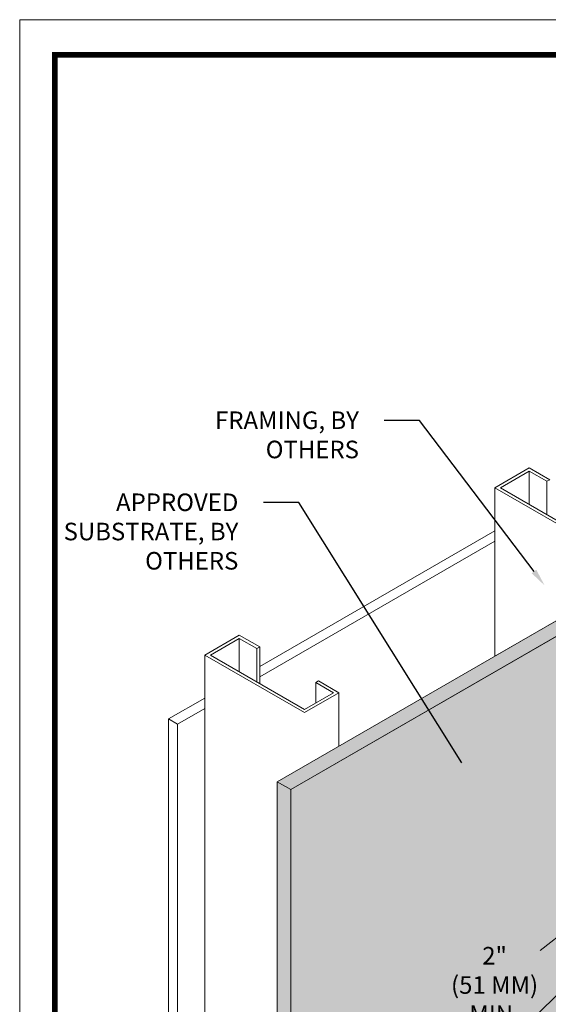
# Model space of a CAD drawing. Units: inches. Extents: x 44 to 148, y 25 to 71.
# Drawn here: x 60 to 62, y 44 to 48 of the extents above; entities that cross this region are included whole.
import ezdxf
from ezdxf import colors
from ezdxf.entities.mleader import LeaderData, LeaderLine
from ezdxf.math import Vec2, Vec3

# ---------------------------------------------------------------- set-up
doc = ezdxf.new("R2010")
doc.units = ezdxf.units.IN
doc.header["$MEASUREMENT"] = 0
for name, color, linetype, lineweight in [('1 - Framework Gray', 252, 'CONTINUOUS', 5), ('2 - Text Annotations', 7, 'CONTINUOUS', 5), ('Flashing - Metal', 255, 'CONTINUOUS', 5), ('Substrate - Hatch', 100, 'CONTINUOUS', 5)]:
    doc.layers.add(name, color=color, linetype=linetype, lineweight=lineweight)
doc.layers.add('3 - Titleblock', color=7, linetype='CONTINUOUS')
doc.layers.add('6 - Border', color=7, linetype='CONTINUOUS', lineweight=15, plot=False)
doc.layers.add('Flashing', color=7, linetype='CONTINUOUS', true_color=0xf0f0f0)
doc.styles.add('arial', font='arial.ttf', dxfattribs={"height": 0.0625})

# ---------------------------------------------------------------- blocks, each defined once
blk = doc.blocks.new('OLCMD TB')
at = {"layer": '3 - Titleblock', "lineweight": 0, "const_width": 0.02}
blk.add_lwpolyline([(0.125, 10.4254), (7.6214, 10.4254), (7.6214, 0.125), (0.125, 0.125)], close=True, dxfattribs=at)
at = {"layer": '6 - Border', "ltscale": 0.4}
blk.add_lwpolyline([(0, 10.5504), (7.7464, 10.5504), (7.7464, 0), (0, 0)], close=True, dxfattribs=at)

msp = doc.modelspace()

# ---------------------------------------------------------------- hatches: boundary and pattern name
at = {"layer": 'Flashing'}
h = msp.add_hatch(color=256, dxfattribs=at)
h.dxf.hatch_style = 1
h.paths.add_polyline_path([(62.2029, 44.2654), (61.9636, 44.0261), (61.9636, 44.0974), (61.9498, 44.1402), (61.7123, 43.9027), (61.7165, 43.9003), (61.7165, 43.5335), (61.9099, 43.4219), (62.39, 43.902), (62.2478, 43.9841), (63.406, 45.1423), (63.3548, 45.1719), (63.3548, 45.2023), (62.3009, 44.1484), (62.2029, 44.205)])
at = {"layer": 'Substrate - Hatch'}
msp.add_hatch(color=256, dxfattribs=at).paths.add_polyline_path([(61.3757, 43.4339), (61.4509, 43.3905), (61.4487, 43.4239), (61.4487, 43.6391), (61.9498, 44.1402), (61.9408, 44.1677), (61.9408, 45.3682), (63.2774, 46.1398), (63.229, 46.1677), (60.8515, 44.7951), (60.8514, 41.578), (60.8999, 41.55), (60.9231, 41.5634), (60.9231, 43.0775)])

# ---------------------------------------------------------------- linework, layer by layer
at = {"layer": '1 - Framework Gray', "color": 7}
msp.add_line((60.8999, 44.7672), (63.2774, 46.1398), dxfattribs=at)
at = {"layer": '1 - Framework Gray'}
for p, q in [((61.7479, 45.9009), (61.7479, 45.7821)), ((61.8107, 45.8646), (61.8107, 45.7459)), ((60.7889, 45.2057), (61.6253, 45.6885)), ((60.7889, 45.1684), (61.6253, 45.6513)), ((60.7162, 45.3052), (60.7162, 45.1865)), ((60.779, 45.269), (60.779, 45.1502)), ((60.7889, 45.2747), (60.7889, 45.1445)), ((60.9883, 45.1482), (60.9883, 45.0757)), ((61.0709, 44.9217), (61.0709, 45.1119)), ((60.4969, 44.9998), (60.4647, 45.0185))]:
    msp.add_line(p, q, dxfattribs=at)
for points in [[(62.0827, 45.7075), (62.02, 45.7438), (62.0298, 45.7495), (62.1025, 45.7075), (61.9799, 45.6367), (61.6253, 45.8415), (61.7479, 45.9123), (61.8206, 45.8703), (61.8107, 45.8646), (61.7479, 45.9009), (61.6451, 45.8415), (61.9799, 45.6482)], [(61.0511, 45.1119), (60.9883, 45.1482), (60.9982, 45.1539), (61.0709, 45.1119), (60.9483, 45.0411), (60.5936, 45.2459), (60.7162, 45.3166), (60.7889, 45.2747), (60.779, 45.269), (60.7162, 45.3052), (60.6134, 45.2459), (60.9483, 45.0525)]]:
    msp.add_lwpolyline(points, close=True, dxfattribs=at)
for points in [[(61.9799, 45.6367), (61.9799, 45.4466), (61.6253, 45.2418), (61.6253, 45.8415)], [(60.8514, 41.6897), (60.5936, 41.8385), (60.5936, 45.2459)], [(60.5936, 45.0557), (60.4969, 44.9998), (60.4969, 41.7827), (60.4647, 41.8013), (60.4647, 45.0185), (60.5936, 45.0929)]]:
    msp.add_lwpolyline(points, dxfattribs=at)
at = {"layer": '2 - Text Annotations'}
msp.add_line((61.89, 44.2746), (61.7872, 44.1937), dxfattribs=at)
at = {"layer": 'Flashing - Metal', "color": 7}
msp.add_line((61.4487, 43.6391), (61.9498, 44.1402), dxfattribs=at)
at = {"layer": 'Substrate - Hatch', "color": 7}
msp.add_line((60.8999, 44.7672), (60.8515, 44.7951), dxfattribs=at)
for points in [[(63.2774, 46.1398), (63.229, 46.1677), (63.229, 46.1677), (60.8515, 44.7951), (60.8515, 44.7951), (60.8514, 41.578), (60.8999, 41.55)], [(60.8999, 41.55), (60.8999, 44.7672), (63.2774, 46.1398)]]:
    msp.add_lwpolyline(points, dxfattribs=at)

# ---------------------------------------------------------------- block references
at = {"layer": '3 - Titleblock', "color": 244, "true_color": 0x991b1e}
msp.add_blockref('OLCMD TB', (59.9351, 36.9574), dxfattribs=at)

# ---------------------------------------------------------------- texts
at = {"layer": '2 - Text Annotations', "insert": (61.6245, 44.0714), "char_height": 0.0625, "width": 0.412297, "attachment_point": 5, "style": 'arial'}
msp.add_mtext('\\pxqc;2"\\P(51 MM) MIN.', dxfattribs=at)

# ---------------------------------------------------------------- leaders
at = {"layer": '2 - Text Annotations', "color": 7}
ml = msp.add_multileader_mtext('Standard', dxfattribs=at)
ml.set_content('FRAMING, BY OTHERS', color=7, style='arial')
ml.set_leader_properties()
ml.build(insert=Vec2(0, 0))
ml.multileader.update_dxf_attribs({"dogleg_length": 0.125, "arrow_head_size": 0.0625})
ctx = ml.context
ctx.base_point, ctx.char_height, ctx.arrow_head_size, ctx.landing_gap_size, ctx.plane_origin = Vec3(60.5583, 46.0814), 0.0625, 0.0625, 0.09, Vec3(68.0664, 47.0157)
ctx.text_align_type = 2
notes = []
notes.append((ctx, [(1, (1, 1, 0), (61.3569, 46.0814), (-1, 0), 0.125, [(0, [(61.8026, 45.4936)], 0, [])])]))
ctx.mtext.insert, ctx.mtext.width, ctx.mtext.alignment, ctx.mtext.flow_direction = Vec3(61.1419, 46.1132), 0.523204, 3, 5
ml = msp.add_multileader_mtext('Standard', dxfattribs=at)
ml.set_content('APPROVED SUBSTRATE, BY OTHERS', color=7, style='arial')
ml.set_leader_properties()
ml.build(insert=Vec2(0, 0))
ml.multileader.update_dxf_attribs({"dogleg_length": 0.125, "arrow_head_size": 0.0625})
ctx = ml.context
ctx.base_point, ctx.char_height, ctx.arrow_head_size, ctx.landing_gap_size, ctx.plane_origin = Vec3(60.0863, 45.7893), 0.0625, 0.0625, 0.09, Vec3(64.1292, 40.0247)
ctx.text_align_type = 2
notes.append((ctx, [(1, (1, 1, 0), (60.9279, 45.7893), (-1, 0), 0.125, [(0, [(61.5408, 44.8092)], 0, [])])]))
ctx.mtext.insert, ctx.mtext.width, ctx.mtext.alignment, ctx.mtext.flow_direction = Vec3(60.7129, 45.8211), 0.638324, 3, 5
for ctx, leaders in notes:
    for number, flags, end, landing, length, lines in leaders:
        leader = LeaderData()
        leader.index, (leader.has_last_leader_line, leader.has_dogleg_vector, leader.attachment_direction) = number, flags
        leader.last_leader_point, leader.dogleg_vector, leader.dogleg_length = Vec3(end), Vec3(landing), length
        for number, points, colour, breaks in lines:
            line = LeaderLine()
            line.index, line.vertices, line.color, line.breaks = number, Vec3.list(points), colors.encode_raw_color(colour), breaks
            leader.lines.append(line)
        ctx.leaders.append(leader)

doc.saveas('drawing.dxf')
